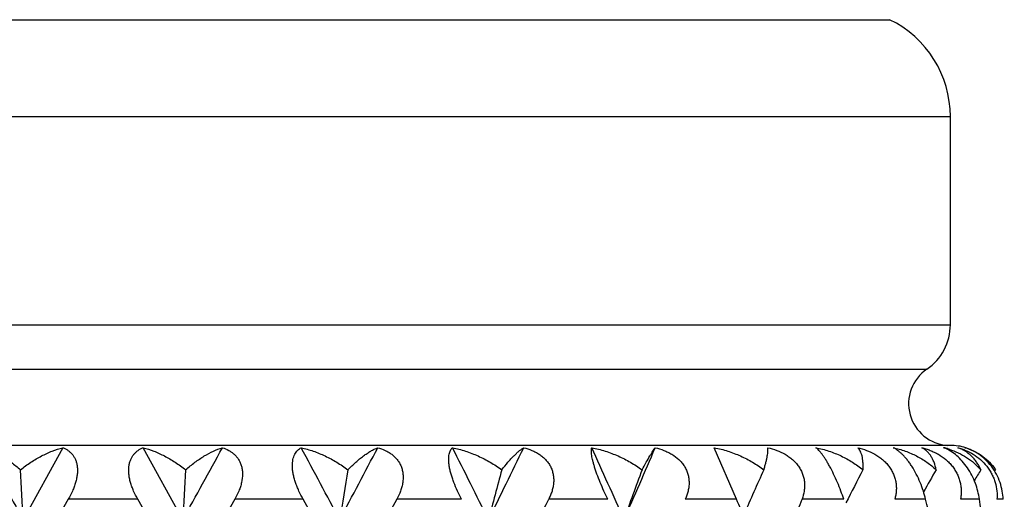
# Model space of a CAD drawing. Units: inches. Extents: x 0 to 11, y 0 to 8.5.
# Drawn here: x 5.1 to 5.4, y 5.7 to 5.9 of the extents above; entities that cross this region are included whole.
import ezdxf

# ---------------------------------------------------------------- set-up
doc = ezdxf.new("R2010")
doc.units = ezdxf.units.IN
doc.header["$LTSCALE"] = 0.605
doc.header["$MEASUREMENT"] = 0
doc.layers.get('0').update_dxf_attribs({"linetype": 'CONTINUOUS'})

msp = doc.modelspace()

# ---------------------------------------------------------------- linework, layer by layer
at = {"color": 7, "linetype": 'CONTINUOUS'}
for p, q in [((4.8203393401, 5.8659756422), (5.405259975, 5.8659756422)), ((4.7977996575, 5.8299876259), (5.4277996575, 5.8299876259)), ((5.4277996575, 5.7527434092), (5.4277996575, 5.8299876259)), ((4.7977996575, 5.7527434092), (5.4277996575, 5.7527434092)), ((4.8065320519, 5.7362194549), (5.4190672632, 5.7362194549)), ((5.4277996575, 5.7079133904), (4.7977996575, 5.7079133904)), ((5.0984831527, 5.7070842855), (5.0837339369, 5.6803350021)), ((5.1429800401, 5.6803350021), (5.128234407, 5.7070842855)), ((5.3484683317, 5.6879133904), (5.3401949261, 5.7070842855)), ((5.4438846203, 5.6997992632), (5.4445427503, 5.6988496221)), ((5.44424381, 5.6983634347), (5.4445427503, 5.6988496221)), ((5.1004797979, 5.6879133904), (5.0961087172, 5.6803350904)), ((5.1262880193, 5.6879133904), (5.1004797979, 5.6879133904)), ((5.1306584121, 5.6803350904), (5.1262880193, 5.6879133904)), ((5.1622720488, 5.6879133904), (5.1579407098, 5.6803350904)), ((5.187631576, 5.6879133904), (5.1622720488, 5.6879133904)), ((5.1918897339, 5.6803350904), (5.187631576, 5.6879133904)), ((5.2223758416, 5.6879133904), (5.2182320698, 5.6803350904)), ((5.2464211716, 5.6879133904), (5.2223758416, 5.6879133904)), ((5.3006503583, 5.6879133904), (5.2787398756, 5.6879133904)), ((5.3484683317, 5.6879133904), (5.329440486, 5.6879133904)), ((5.3882430978, 5.6879133904), (5.3727472961, 5.6879133904)), ((5.4186171716, 5.6879133904), (5.4071822749, 5.6879133904)), ((5.4385539073, 5.6879133904), (5.4315701804, 5.6879133904)), ((5.4473728779, 5.6879133904), (5.4450786707, 5.6879133904))]:
    msp.add_line(p, q, dxfattribs=at)
for radius in [3.25, 3.2115516844, 3.1422181513, 3.0828434898]:
    msp.add_circle((5.1127996575, 4.5331763699), radius, dxfattribs=at)
for centre, radius, start, end in [((5.3877996575, 5.8299876259), 0.04, 0, 64.118714903), ((5.4077996575, 5.7527434092), 0.02, 304.2898906152, 360), ((5.4277996575, 5.7234133904), 0.0155, 124.2898906152, 266.2638433491), ((5.4277996575, 5.6879133904), 0.02, 73.3333333333, 90), ((17.5375039768, 12.5358780378), 14.216007123, 208.7088826798, 208.8318749323), ((-6.1529331358, 11.8976051141), 12.8938784748, 331.1716155425, 331.3072066151), ((-0.0553409204, 2.8873282718), 5.9524841978, 27.9834817905, 28.2754430782), ((0.7577858918, 8.0417713544), 5.0319256746, 332.0117302693, 332.3561023422), ((2.2037106177, 4.1715520965), 3.405188603, 26.3007870985, 26.8039422781), ((2.5088348804, 7.0386211274), 3.0649680706, 333.6940137387, 334.2504981223), ((3.1633907147, 4.7366631251), 2.3418505293, 23.7633475915, 24.480416325), ((3.3236733319, 6.5536660015), 2.1668125086, 336.2310926871, 337.0017057592), ((5.4183550979, 5.6787017807), 0.0292025218, 72.7384916492, 76.3899278822), ((5.4201623442, 5.6935549133), 0.0144462081, 65.9482877243, 69.4774837308), ((5.4184426956, 5.6789953223), 0.0288962083, 72.0578559435, 72.731648349), ((0.0015434098, 5.4147952805), 5.0891229006, 2.9909313814, 3.1996824909), ((10.0386025826, 5.4147337104), 4.9028220572, 176.6778791415, 176.8945872219), ((6.9131420052, 5.4082978073), 1.7334252192, 170.3506954157, 170.9708922603), ((6.3564828937, 5.3963586861), 1.1361493455, 164.5592205953, 165.5256659596), ((6.1667862217, 5.3805323356), 0.910846279, 159.5448409903, 160.7829668808), ((6.091949926, 5.3636281286), 0.8063728799, 155.4356335179, 156.7125192778), ((6.0638083142, 5.347520045), 0.7551563371, 152.2741893641, 153.3211659979), ((6.0561287818, 5.3338042432), 0.7312526098, 150.0525448975, 150.7868759941), ((6.0554908045, 5.3247031965), 0.7210615239, 148.7426579932, 149.1154039256), ((2.7130907903, 6.9746658713), 2.8702416582, 333.1954536864, 333.3648171954), ((3.6961786442, 5.0099358619), 1.7859772509, 22.0470772966, 22.3096210323), ((3.8965223083, 6.2255140625), 1.5710680117, 339.6953544892, 339.9897629696), ((4.2631409114, 5.4155889611), 1.1871335152, 12.886059048, 13.2615515241), ((4.3896838636, 5.5466235022), 1.058343612, 7.2581705723, 7.6719465985)]:
    msp.add_arc(centre, radius, start, end, dxfattribs=at)
for points, knots in [([(5.0690463974, 5.7070842855), (5.0701867457, 5.7067369459), (5.072509817, 5.7058315338), (5.0759351143, 5.7040033803), (5.0793990925, 5.7016707347), (5.0816273935, 5.6998429157), (5.0827327419, 5.6988496221)], [0, 0, 0, 0, 0.2223295097, 0.4633848783, 0.722836736, 1, 1, 1, 1]), ([(5.0827327419, 5.6988496221), (5.0839697742, 5.6998543628), (5.0864942863, 5.7017023252), (5.0904479128, 5.704031118), (5.0944305413, 5.7058545417), (5.0971409826, 5.7067422246), (5.0984831527, 5.7070842855)], [0, 0, 0, 0, 0.2671187765, 0.5233540858, 0.7678432967, 1, 1, 1, 1]), ([(5.0984831527, 5.7070842855), (5.0988109098, 5.7069541754), (5.0994536137, 5.7066589981), (5.1003622682, 5.7061047869), (5.1012018624, 5.7054322188), (5.1019575964, 5.7046342631), (5.1026125151, 5.7037057918), (5.1031494935, 5.7026456929), (5.103550355, 5.701457478), (5.103801139, 5.7001513235), (5.1038920979, 5.69874331), (5.1038196029, 5.6972546976), (5.1035881773, 5.695709699), (5.1032070139, 5.6941331855), (5.1026906291, 5.6925474702), (5.1018398883, 5.690438495), (5.1010537094, 5.688908138), (5.1004797979, 5.6879133904)], [0, 0, 0, 0, 0.047958356, 0.0959539643, 0.1444001415, 0.1938303055, 0.2449273791, 0.2983817524, 0.3548780469, 0.4149133174, 0.4787487024, 0.546309991, 0.6172201854, 0.6908976157, 0.7666412917, 0.8438143858, 1, 1, 1, 1]), ([(5.1262880193, 5.6879133904), (5.1257141222, 5.688908247), (5.1249276595, 5.6904386459), (5.124075633, 5.6925474804), (5.1235577669, 5.694133157), (5.1231745844, 5.6957096258), (5.1229406371, 5.6972545752), (5.1228650944, 5.6987431236), (5.1229525477, 5.7001510699), (5.1231994099, 5.701457171), (5.1235960248, 5.7026453647), (5.1241285155, 5.7037054886), (5.1247788083, 5.7046340096), (5.125529831, 5.7054320363), (5.1263646856, 5.7061046708), (5.1272685947, 5.7066589356), (5.1279082054, 5.7069541646), (5.128234407, 5.7070842855)], [0, 0, 0, 0, 0.1563399211, 0.2335996306, 0.3094335893, 0.3832001519, 0.4541928936, 0.5218231868, 0.5857065828, 0.6457634832, 0.7022508266, 0.755663564, 0.8066875927, 0.8560167313, 0.9043391002, 0.9521940941, 1, 1, 1, 1]), ([(5.128234407, 5.7070842855), (5.1295800634, 5.7067423051), (5.1322971392, 5.7058549028), (5.1362892397, 5.7040315689), (5.1402510447, 5.7017028542), (5.1427804564, 5.6998545593), (5.1440196306, 5.6988496221)], [0, 0, 0, 0, 0.2323165735, 0.4768618743, 0.7330449211, 1, 1, 1, 1]), ([(5.1440196306, 5.6988496221), (5.1451220754, 5.6998426707), (5.1473439262, 5.7016700411), (5.1507973029, 5.7040027518), (5.1542106935, 5.7058309924), (5.1565255367, 5.7067368178), (5.1576616317, 5.7070842855)], [0, 0, 0, 0, 0.2773903056, 0.5369155135, 0.777893628, 1, 1, 1, 1]), ([(5.1576616317, 5.7070842855), (5.1584669583, 5.7068258552), (5.1596447411, 5.7063332843), (5.1610785233, 5.7054391275), (5.1620680411, 5.7046447081), (5.1629541448, 5.7037197035), (5.1637171786, 5.7026620268), (5.1643349058, 5.7014741584), (5.1647885872, 5.700166233), (5.1650638793, 5.6987547592), (5.1651856244, 5.6967295564), (5.164925775, 5.6946307418), (5.1643624478, 5.6925463728), (5.1635947401, 5.6904312671), (5.1628370546, 5.688902889), (5.1622720488, 5.6879133904)], [0, 0, 0, 0, 0.1095964472, 0.1640569238, 0.2185797109, 0.273586226, 0.3295445586, 0.3870039029, 0.4464613793, 0.5083172368, 0.5727508644, 0.7087283515, 0.7798096191, 0.85234944, 1, 1, 1, 1]), ([(5.187631576, 5.6879133904), (5.1870678641, 5.6889151103), (5.1862790659, 5.6904493003), (5.1853746518, 5.692550951), (5.1847874532, 5.6941350533), (5.1843054871, 5.6957092184), (5.1839427832, 5.6972510045), (5.1837093146, 5.6987355691), (5.1836113003, 5.7001391325), (5.1836482715, 5.7014411476), (5.1838145952, 5.7026264684), (5.1841011361, 5.7036859379), (5.1844948965, 5.7046161031), (5.1849831868, 5.7054177278), (5.1855524556, 5.7060947476), (5.1861898655, 5.7066530473), (5.1866564698, 5.7069530454), (5.1868956394, 5.7070842855)], [0, 0, 0, 0, 0.1637146495, 0.2453257465, 0.3257767918, 0.4042165301, 0.4796593107, 0.5511817429, 0.6180310738, 0.6797723495, 0.7363666703, 0.7881151049, 0.8356507783, 0.8797504564, 0.9213058657, 0.9611435288, 1, 1, 1, 1]), ([(5.1868956394, 5.7070842855), (5.1884024812, 5.7067458518), (5.1914234577, 5.7058710395), (5.1958449881, 5.7040521169), (5.200168732, 5.7017273862), (5.2029111222, 5.6998638103), (5.2042410035, 5.6988496221)], [0, 0, 0, 0, 0.2396157193, 0.4867163961, 0.7405104093, 1, 1, 1, 1]), ([(5.2042410035, 5.6988496221), (5.2051719738, 5.6998283142), (5.2065903815, 5.7012121352), (5.2085457594, 5.7028874015), (5.2099543957, 5.703987351), (5.2113356747, 5.7049604467), (5.2126855466, 5.7058041263), (5.2139990421, 5.7065154426), (5.2148773279, 5.7069118856), (5.2153090028, 5.7070842855)], [0, 0, 0, 0, 0.2917402698, 0.4273641194, 0.555996621, 0.677597702, 0.7921350084, 0.8996051656, 1, 1, 1, 1]), ([(5.2153090028, 5.7070842855), (5.2162406947, 5.7068259858), (5.2176091781, 5.7063358292), (5.2193102702, 5.7054419792), (5.2204986521, 5.7046498842), (5.2215839857, 5.703727756), (5.2225449985, 5.7026732929), (5.2232197858, 5.7016877021), (5.2236738601, 5.7008418855), (5.2240708944, 5.699950967), (5.2244490012, 5.6987676412), (5.2246989159, 5.6972723467), (5.224747662, 5.6957203249), (5.2246016258, 5.6941376785), (5.224275208, 5.6925472132), (5.2236182678, 5.6904289522), (5.2229139704, 5.688899743), (5.2223758416, 5.6879133904)], [0, 0, 0, 0, 0.1196585949, 0.1787896585, 0.2375153891, 0.296043542, 0.3546153533, 0.4135762679, 0.4433341745, 0.473335636, 0.5341983607, 0.596492013, 0.6603715743, 0.7258398323, 0.7927536565, 0.8609397266, 1, 1, 1, 1]), ([(5.2464211716, 5.6879133904), (5.245886683, 5.6889229681), (5.2448673104, 5.6909734406), (5.2437536178, 5.6935974889), (5.2429949095, 5.6957119124), (5.242516267, 5.697251627), (5.2421339045, 5.6987333243), (5.2418556673, 5.7001332312), (5.241684149, 5.7014309432), (5.2416174631, 5.7026116211), (5.2416504276, 5.7036668864), (5.2417744787, 5.7045939889), (5.2419810221, 5.7053948233), (5.2422609489, 5.7060738911), (5.2426054553, 5.7066367494), (5.2428827923, 5.7069492652), (5.2430280276, 5.7070842855)], [0, 0, 0, 0, 0.1680169252, 0.3366213169, 0.4189200706, 0.4983429254, 0.5736918732, 0.6438882744, 0.7081440885, 0.7660675991, 0.8176315756, 0.8632018295, 0.9033658055, 0.9389427676, 0.9708332704, 1, 1, 1, 1]), ([(5.2430280276, 5.7070842855), (5.2446461853, 5.7067484251), (5.2478712389, 5.7058829293), (5.2525713211, 5.704067577), (5.2571096248, 5.7017461559), (5.259968114, 5.699870979), (5.2613415471, 5.6988496221)], [0, 0, 0, 0, 0.2451525098, 0.4941485577, 0.7461059107, 1, 1, 1, 1]), ([(5.2613415471, 5.6988496221), (5.2620725362, 5.6998116381), (5.263169465, 5.7011812354), (5.2646651577, 5.7028738826), (5.265707974, 5.7039734193), (5.2667072166, 5.7049460364), (5.2676602916, 5.7057894151), (5.2685637317, 5.7065006823), (5.2691652775, 5.7069072916), (5.2694578015, 5.7070842855)], [0, 0, 0, 0, 0.3120092699, 0.4527804418, 0.5832183181, 0.7032470606, 0.8127676754, 0.9117083244, 1, 1, 1, 1]), ([(5.2694578015, 5.7070842855), (5.2704862683, 5.7068255328), (5.2720017207, 5.7063356019), (5.2739095901, 5.7054426904), (5.2752563065, 5.7046518291), (5.2765032657, 5.7037315564), (5.2776282443, 5.7026795512), (5.278442992, 5.7016927487), (5.2790076624, 5.700844384), (5.2795110653, 5.6999573225), (5.2800210341, 5.6987792741), (5.2804231618, 5.6972830634), (5.2806133725, 5.6957290106), (5.2805958005, 5.6941437505), (5.2803837931, 5.6925509441), (5.2799940774, 5.6909698805), (5.2794455215, 5.6894157338), (5.2789885952, 5.6884093152), (5.2787398756, 5.6879133904)], [0, 0, 0, 0, 0.1262377158, 0.1886376688, 0.250480449, 0.3118273001, 0.3727409935, 0.4333740012, 0.4636600038, 0.4939603583, 0.5546951791, 0.6158818707, 0.6777559865, 0.7404736822, 0.8040845418, 0.8686049502, 0.933959906, 1, 1, 1, 1]), ([(5.3006503583, 5.6879133904), (5.3001638633, 5.6889311128), (5.2992053862, 5.6909974782), (5.2978627359, 5.6941169512), (5.2968485409, 5.6967205423), (5.2961431041, 5.6987362398), (5.2956949131, 5.7001342689), (5.2953223967, 5.701429498), (5.2950277878, 5.7026069919), (5.294810051, 5.7036583641), (5.294665064, 5.7045807612), (5.2945874843, 5.7053762766), (5.294571022, 5.7060499431), (5.294609259, 5.7066083518), (5.2946734753, 5.7069394031), (5.2947158125, 5.7070842855)], [0, 0, 0, 0, 0.1668443537, 0.3368695999, 0.5022484375, 0.5799936714, 0.6527098399, 0.7193659626, 0.7793006188, 0.8321971065, 0.8781214101, 0.9173409888, 0.9503391867, 0.977674442, 1, 1, 1, 1]), ([(5.2947158125, 5.7070842855), (5.2963914655, 5.7067504277), (5.2997140494, 5.7058921393), (5.3045330224, 5.704079429), (5.3091318736, 5.7017602802), (5.3120047587, 5.6998762262), (5.3133724597, 5.6988496221)], [0, 0, 0, 0, 0.2494500725, 0.4998390184, 0.7503257996, 1, 1, 1, 1]), ([(5.3133724597, 5.6988496221), (5.3138853388, 5.6997949687), (5.314837754, 5.7015192971), (5.3160092797, 5.7035540218), (5.3168360585, 5.704927272), (5.3173610799, 5.7057679522), (5.3178248117, 5.7064756053), (5.3181208589, 5.7068975999), (5.3182599672, 5.7070842855)], [0, 0, 0, 0, 0.3367618039, 0.6167740898, 0.7351021446, 0.8386522525, 0.9271016326, 1, 1, 1, 1]), ([(5.3182599672, 5.7070842855), (5.3193517797, 5.706824747), (5.3209648184, 5.7063338938), (5.3230128592, 5.7054420161), (5.3249481251, 5.7043942056), (5.3267139916, 5.7030811758), (5.3281961608, 5.7015010262), (5.3291361251, 5.7001979539), (5.3298847531, 5.6987879513), (5.330424895, 5.6972924538), (5.3307501559, 5.6957380314), (5.3308622451, 5.6941513828), (5.3307725607, 5.6925567657), (5.3304967175, 5.6909738654), (5.3300529897, 5.6894181402), (5.3296590826, 5.6884097921), (5.329440486, 5.6879133904)], [0, 0, 0, 0, 0.1297089444, 0.1940560591, 0.2579179377, 0.3838714109, 0.4460858327, 0.5077616603, 0.5690153591, 0.6300032981, 0.6909268265, 0.7519813022, 0.8133155547, 0.8750722402, 0.9373088418, 1, 1, 1, 1]), ([(5.3401949261, 5.7070842855), (5.3418722459, 5.7067520693), (5.3451827393, 5.7058994931), (5.3499573947, 5.7040884067), (5.3544612372, 5.7017701537), (5.3572455866, 5.6998794764), (5.3585579627, 5.6988496221)], [0, 0, 0, 0, 0.2527684902, 0.5041131416, 0.7533945862, 1, 1, 1, 1]), ([(5.3585579627, 5.6988496221), (5.3587081281, 5.6993392502), (5.3589857234, 5.7002770941), (5.3593501262, 5.7016263615), (5.3596013635, 5.7026746414), (5.359765332, 5.7034504209), (5.359896712, 5.7041388157), (5.3600202929, 5.7049193586), (5.3601051328, 5.7057604294), (5.3601202701, 5.7063798696), (5.3600926605, 5.7068062391), (5.3600665395, 5.7069958024), (5.360049916, 5.7070842855)], [0, 0, 0, 0, 0.1824627661, 0.348427471, 0.4978845971, 0.5664445878, 0.630907896, 0.747561548, 0.8478664741, 0.9319185864, 0.9679240428, 1, 1, 1, 1]), ([(5.360049916, 5.7070842855), (5.3611691934, 5.706823698), (5.3633742273, 5.7061683818), (5.3659830249, 5.7049588721), (5.3679050425, 5.7037313669), (5.3692378757, 5.7026814604), (5.3704382337, 5.7015018708), (5.3714802995, 5.7002007482), (5.3723400141, 5.6987928563), (5.3729985413, 5.6972991881), (5.3734471919, 5.6957458233), (5.3736851162, 5.6941593039), (5.373721158, 5.6925637895), (5.3735189133, 5.6904536223), (5.3731090761, 5.6889068311), (5.3727472961, 5.6879133904)], [0, 0, 0, 0, 0.1303304712, 0.2600666437, 0.3245580483, 0.3886141489, 0.4521326167, 0.5150040002, 0.5771864842, 0.6386826573, 0.699577394, 0.7600047974, 0.8201146846, 0.8800970897, 1, 1, 1, 1]), ([(5.3882430978, 5.6879133904), (5.3879042663, 5.6889445246), (5.3871637349, 5.6910418968), (5.3859105974, 5.6941692229), (5.3845244111, 5.6972382138), (5.3832861978, 5.6996684187), (5.382282415, 5.7014466002), (5.381568625, 5.7026244765), (5.380880426, 5.7036760386), (5.380223491, 5.7045986066), (5.3796006331, 5.7053941004), (5.3790130975, 5.7060673612), (5.3784608413, 5.7066248302), (5.3780919447, 5.7069443662), (5.377913198, 5.7070842855)], [0, 0, 0, 0, 0.1481516892, 0.3035022258, 0.4597361665, 0.6076649704, 0.6756102328, 0.7384198198, 0.7956259875, 0.8471144304, 0.8929660301, 0.9334793105, 0.9690153532, 1, 1, 1, 1]), ([(5.377913198, 5.7070842855), (5.3795363642, 5.706753458), (5.3827260019, 5.7059053494), (5.3872950664, 5.7040946223), (5.39155195, 5.7017753559), (5.3941469724, 5.6998803318), (5.3953559063, 5.6988496221)], [0, 0, 0, 0, 0.2551553991, 0.506995181, 0.7552975822, 1, 1, 1, 1]), ([(5.3953559063, 5.6988496221), (5.395385531, 5.6993401913), (5.3954176928, 5.7002818036), (5.3953796251, 5.701634068), (5.395256359, 5.7028621818), (5.3950503166, 5.7039653462), (5.3947639368, 5.704942642), (5.3943979849, 5.7057923493), (5.3939535828, 5.7065111894), (5.3935927322, 5.7069125944), (5.3934013861, 5.7070842855)], [0, 0, 0, 0, 0.1692397603, 0.3242277376, 0.4655170188, 0.59384811, 0.7101411548, 0.8155124195, 0.9114714534, 1, 1, 1, 1]), ([(5.3934013861, 5.7070842855), (5.3945111696, 5.7068223636), (5.3967091846, 5.7061616145), (5.3993192805, 5.7049528879), (5.4012677837, 5.70372861), (5.4026379763, 5.7026788092), (5.4038898719, 5.7014998729), (5.4049981665, 5.7002000646), (5.405938783, 5.6987941011), (5.4066921852, 5.697302627), (5.4072479874, 5.695751277), (5.4076030422, 5.6941660518), (5.4077636134, 5.6925712758), (5.4077409326, 5.6909870137), (5.4075497014, 5.6894292834), (5.4073199274, 5.6884129527), (5.4071822749, 5.6879133904)], [0, 0, 0, 0, 0.1283191167, 0.2574934792, 0.3222722407, 0.3869718181, 0.4514293596, 0.5154303662, 0.5787885545, 0.6413369469, 0.7029941152, 0.7637579628, 0.8236925264, 0.8829540249, 0.9416872742, 1, 1, 1, 1]), ([(5.4186171716, 5.6879133904), (5.4183734451, 5.6889475642), (5.4177848192, 5.6910570167), (5.4166374666, 5.6941935352), (5.4152168137, 5.6972725574), (5.4138303286, 5.6996940436), (5.4126352102, 5.7014587995), (5.4117428874, 5.7026375832), (5.4108485277, 5.7036897847), (5.4099624331, 5.7046128028), (5.409091217, 5.7054085708), (5.4080019932, 5.7062701095), (5.4071523081, 5.7068012405), (5.4065833298, 5.7070842855)], [0, 0, 0, 0, 0.1372463704, 0.2825517002, 0.4309652169, 0.5747607839, 0.6423986755, 0.7061708482, 0.7656370669, 0.8206756722, 0.8713448959, 0.9179119204, 1, 1, 1, 1]), ([(5.4065833298, 5.7070842855), (5.4080985708, 5.7067546298), (5.4103336657, 5.706117517), (5.4131957352, 5.7049917383), (5.4159296793, 5.7037028534), (5.4191397271, 5.7017742279), (5.4214497344, 5.6998779338), (5.4225104024, 5.6988496221)], [0, 0, 0, 0, 0.2563743457, 0.3828593223, 0.5082122297, 0.755757113, 1, 1, 1, 1]), ([(5.4225104024, 5.6988496221), (5.4223299303, 5.699809697), (5.4219574201, 5.7011939952), (5.4212145839, 5.702886347), (5.4205808344, 5.7039919914), (5.4198581575, 5.7049704116), (5.4190492769, 5.70581878), (5.4181581663, 5.7065332472), (5.4175097616, 5.7069177163), (5.4171761152, 5.7070842855)], [0, 0, 0, 0, 0.2883938219, 0.4201126781, 0.5448422856, 0.6638133356, 0.7783509231, 0.8899095801, 1, 1, 1, 1]), ([(5.4171761152, 5.7070842855), (5.4177051895, 5.7069531427), (5.418761552, 5.7066562494), (5.420321756, 5.7061041308), (5.421855957, 5.705435569), (5.4238551506, 5.7043767664), (5.4257337106, 5.7030621233), (5.4274092087, 5.7014955168), (5.4285458865, 5.7001964609), (5.4295348424, 5.6987920803), (5.4303566663, 5.6973027504), (5.4309997673, 5.6957537687), (5.4314590297, 5.6941706711), (5.431738062, 5.692577481), (5.4318452773, 5.6909941138), (5.4317926875, 5.6894366112), (5.4316592875, 5.688415347), (5.4315701804, 5.6879133904)], [0, 0, 0, 0, 0.0616067325, 0.1239184846, 0.1869183983, 0.2505640977, 0.3794367808, 0.4444573084, 0.5094732223, 0.5741723961, 0.6382180892, 0.7013364893, 0.7633400869, 0.824141668, 0.8837923504, 0.9423808042, 1, 1, 1, 1]), ([(5.4385539073, 5.6879133904), (5.4382818603, 5.6899330204), (5.4375056683, 5.692995967), (5.4358121963, 5.6968593982), (5.434180879, 5.6996338836), (5.4322995552, 5.7020756533), (5.430273309, 5.7040898892), (5.4281979669, 5.7056471415), (5.4267569153, 5.7064314966), (5.4260500552, 5.7067468725)], [0, 0, 0, 0, 0.2601266309, 0.3990704297, 0.5376437325, 0.6698557888, 0.7914726699, 0.9011986731, 1, 1, 1, 1]), ([(5.4273443598, 5.7064862522), (5.4284886365, 5.7061157274), (5.4307157989, 5.7052377838), (5.4338386662, 5.7035116267), (5.4366730177, 5.7013997202), (5.4383354826, 5.699737774), (5.4390946871, 5.6988496221)], [0, 0, 0, 0, 0.254471067, 0.5048893803, 0.7527965509, 1, 1, 1, 1]), ([(5.4390946871, 5.6988496221), (5.4388787919, 5.699351789), (5.438407293, 5.7003202107), (5.4375732364, 5.70167557), (5.4366337418, 5.7029057706), (5.4355953356, 5.7040091106), (5.4344642826, 5.7049844997), (5.4332453271, 5.7058290404), (5.4319441333, 5.7065395893), (5.4310297472, 5.7069188529), (5.4305626883, 5.7070842855)], [0, 0, 0, 0, 0.134386297, 0.2643185664, 0.3906437161, 0.514284843, 0.6361595605, 0.7571662774, 0.8781813372, 1, 1, 1, 1]), ([(5.4305626883, 5.7070842855), (5.4315450913, 5.7068183336), (5.4335182794, 5.7061403697), (5.4363599826, 5.7046773493), (5.4390337947, 5.7027071832), (5.4409899429, 5.7006513913), (5.442322795, 5.6987873604), (5.4431846817, 5.6972999784), (5.4438924753, 5.6957532764), (5.4446135182, 5.6936705045), (5.4451268562, 5.6910465099), (5.4451536467, 5.6889343868), (5.4450786707, 5.6879133904)], [0, 0, 0, 0, 0.1170131518, 0.2390050496, 0.3661011413, 0.4971135909, 0.5632902442, 0.6292254248, 0.6944418733, 0.758540509, 0.8822992857, 1, 1, 1, 1]), ([(5.4473728779, 5.6879133904), (5.4473429086, 5.6889421043), (5.4471217379, 5.6910603954), (5.4462975055, 5.6942252358), (5.4449435697, 5.697333579), (5.4430985007, 5.7002045192), (5.440873184, 5.7026749632), (5.4384139013, 5.7046523013), (5.4358523421, 5.7061241283), (5.4340812589, 5.706815171), (5.4332074091, 5.7070842855)], [0, 0, 0, 0, 0.1216236001, 0.2506228028, 0.3850389562, 0.5205918879, 0.6521624673, 0.7762552141, 0.8919433455, 1, 1, 1, 1]), ([(5.4332074091, 5.7070842855), (5.4342730914, 5.706781694), (5.4363443958, 5.7060156676), (5.4392154372, 5.7043941752), (5.4417767203, 5.7023315895), (5.4432304827, 5.7006843512), (5.4438833268, 5.6998010473)], [0, 0, 0, 0, 0.2528187316, 0.5015336663, 0.7493338138, 1, 1, 1, 1])]:
    msp.add_open_spline(points, degree=3, knots=knots, dxfattribs=at)

doc.saveas('drawing.dxf')
